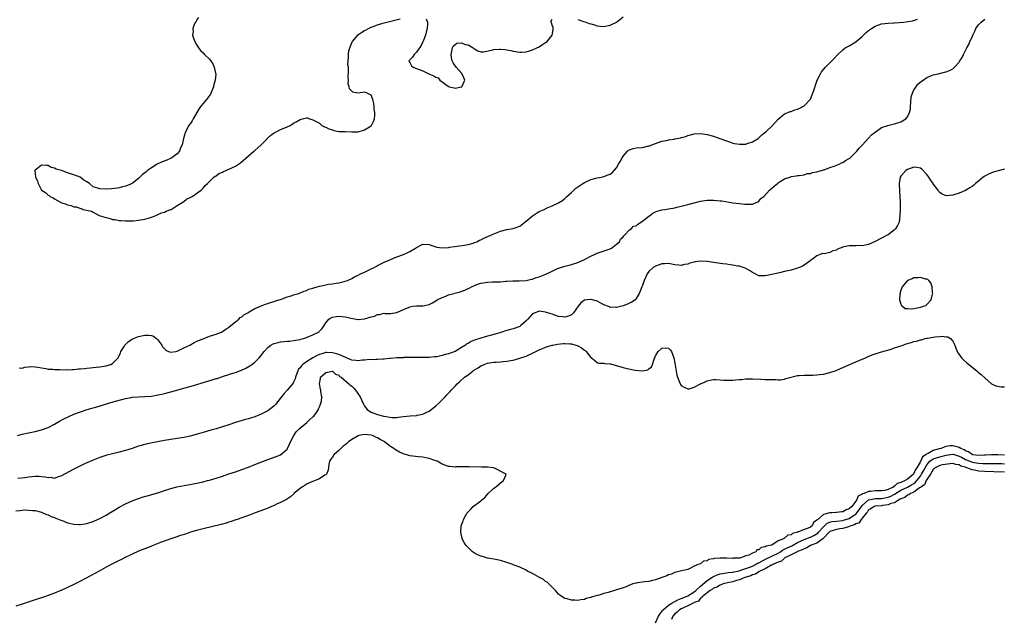
# Model space of a CAD drawing. Units: inches. Extents: x 2589000 to 2592000, y 1503000 to 1506000.
# Drawn here: x 2590308 to 2590613, y 1504525 to 1504710 of the extents above; entities that cross this region are included whole.
import ezdxf

# ---------------------------------------------------------------- set-up
doc = ezdxf.new("R2010")
doc.units = ezdxf.units.IN
doc.header["$MEASUREMENT"] = 0
doc.layers.add('LD25891503_10ft', color=80, linetype='Continuous')

msp = doc.modelspace()

# ---------------------------------------------------------------- linework, layer by layer
at = {"layer": 'LD25891503_10ft'}
for points, elevation in [([(2590307.52, 1504581), (2590309, 1504581.38), (2590311, 1504581.84), (2590313, 1504582.26), (2590315, 1504582.75), (2590317, 1504583.49), (2590319, 1504584.52), (2590320.58, 1504585.42), (2590321.87, 1504586.13), (2590323.2, 1504586.8), (2590325, 1504587.58), (2590327, 1504588.31), (2590329.11, 1504589), (2590332.14, 1504589.86), (2590335.77, 1504591), (2590337.5, 1504591.5), (2590340.27, 1504592.27), (2590341, 1504592.44), (2590342.78, 1504592.78), (2590343, 1504592.82), (2590345, 1504592.97), (2590347, 1504593.03), (2590349, 1504593.2), (2590351, 1504593.52), (2590352.22, 1504593.78), (2590353, 1504593.97), (2590355, 1504594.49), (2590359, 1504595.62), (2590362.71, 1504596.71), (2590364.73, 1504597.27), (2590367.81, 1504598.19), (2590369, 1504598.59), (2590369.32, 1504598.68), (2590371.33, 1504599.33), (2590373, 1504599.83), (2590374.25, 1504600.25), (2590375, 1504600.48), (2590376.84, 1504601.16), (2590378.21, 1504601.79), (2590379.47, 1504602.53), (2590380.13, 1504603), (2590381, 1504603.66), (2590382.35, 1504605), (2590383, 1504605.79), (2590383.53, 1504606.47), (2590383.87, 1504607), (2590385, 1504608.26), (2590385.97, 1504609), (2590386.64, 1504609.36), (2590387, 1504609.48), (2590388.19, 1504609.81), (2590389, 1504609.94), (2590391, 1504610.15), (2590391.79, 1504610.21), (2590393, 1504610.35), (2590395, 1504610.71), (2590395.21, 1504610.79), (2590396.04, 1504611), (2590397, 1504611.3), (2590399, 1504612.17), (2590400.69, 1504613), (2590400.87, 1504613.13), (2590401, 1504613.28), (2590401.89, 1504614.11), (2590402.47, 1504615), (2590403, 1504615.86), (2590403.93, 1504617), (2590404.56, 1504617.44), (2590405, 1504617.61), (2590406.16, 1504617.84), (2590407, 1504617.91), (2590409, 1504617.71), (2590410.68, 1504617.32), (2590412.51, 1504617), (2590412.91, 1504616.91), (2590413, 1504616.91), (2590415, 1504617.07), (2590417, 1504617.69), (2590418.03, 1504617.97), (2590419, 1504618.44), (2590419.56, 1504618.44), (2590421, 1504618.82), (2590421.22, 1504618.78), (2590423, 1504618.74), (2590425, 1504619.04), (2590427, 1504620.01), (2590428.73, 1504620.73), (2590429, 1504620.86), (2590429.9, 1504621), (2590431, 1504621.14), (2590433, 1504621.15), (2590435, 1504621.53), (2590435.96, 1504622.04), (2590437, 1504622.65), (2590437.47, 1504623), (2590439, 1504623.76), (2590440.17, 1504624.17), (2590441, 1504624.49), (2590444.52, 1504625.48), (2590445.99, 1504626.01), (2590447, 1504626.51), (2590447.36, 1504626.64), (2590448.03, 1504627), (2590449, 1504627.47), (2590449.75, 1504627.75), (2590451, 1504628.17), (2590452.39, 1504628.39), (2590453, 1504628.46), (2590454.53, 1504628.53), (2590455, 1504628.52), (2590456.61, 1504628.61), (2590457, 1504628.59), (2590458.74, 1504628.74), (2590459, 1504628.73), (2590460.84, 1504628.84), (2590462.85, 1504628.85), (2590464.96, 1504628.96), (2590466.62, 1504629.38), (2590467, 1504629.43), (2590468.13, 1504629.87), (2590469, 1504630.1), (2590471.11, 1504630.89), (2590473, 1504631.91), (2590474.66, 1504632.66), (2590475, 1504632.83), (2590476.65, 1504633.35), (2590477, 1504633.43), (2590478.25, 1504633.75), (2590479, 1504633.92), (2590481, 1504634.59), (2590483, 1504635.5), (2590485, 1504636.5), (2590486.16, 1504637), (2590487, 1504637.4), (2590491, 1504638.79), (2590491.13, 1504638.87), (2590491.38, 1504639), (2590493, 1504640.19), (2590493.83, 1504641), (2590494.23, 1504641.77), (2590495, 1504642.51), (2590495.18, 1504642.82), (2590495.41, 1504643), (2590497, 1504644.62), (2590497.44, 1504645), (2590498.24, 1504645.76), (2590499, 1504645.94), (2590499.53, 1504646.47), (2590501, 1504647.38), (2590503, 1504648.92), (2590503.12, 1504649), (2590504.21, 1504649.79), (2590505, 1504650.22), (2590505.57, 1504650.43), (2590507, 1504650.86), (2590507.99, 1504651), (2590509, 1504651.18), (2590511, 1504651.52), (2590511.65, 1504651.65), (2590513, 1504651.95), (2590515, 1504652.47), (2590519, 1504653.59), (2590521, 1504653.88), (2590523, 1504653.88), (2590525, 1504653.68), (2590525.6, 1504653.6), (2590529, 1504653.06), (2590531, 1504652.79), (2590532.64, 1504652.64), (2590533, 1504652.58), (2590534.63, 1504652.63), (2590535, 1504652.62), (2590536.01, 1504653), (2590536.67, 1504653.33), (2590537, 1504653.51), (2590537.67, 1504654.33), (2590538.59, 1504655), (2590540.34, 1504657), (2590540.71, 1504657.29), (2590541, 1504657.58), (2590541.8, 1504658.2), (2590542.74, 1504659), (2590543, 1504659.21), (2590543.63, 1504659.63), (2590545, 1504660.44), (2590546.6, 1504661), (2590546.9, 1504661.1), (2590547, 1504661.16), (2590548.59, 1504661.41), (2590549, 1504661.5), (2590549.5, 1504661.5), (2590551, 1504661.75), (2590551.92, 1504662.08), (2590553, 1504662.11), (2590553.61, 1504662.39), (2590555, 1504662.59), (2590555.27, 1504662.73), (2590556.39, 1504663), (2590557, 1504663.22), (2590557.27, 1504663.27), (2590559, 1504663.97), (2590560.34, 1504664.34), (2590561.88, 1504665), (2590562.62, 1504665.38), (2590563, 1504665.5), (2590563.88, 1504666.12), (2590565, 1504666.79), (2590565.26, 1504667), (2590567.35, 1504669), (2590568.02, 1504669.98), (2590569, 1504670.93), (2590571, 1504673.02), (2590571.89, 1504674.11), (2590573.04, 1504674.96), (2590575, 1504676.31), (2590576.98, 1504677.02), (2590578.59, 1504677.41), (2590579, 1504677.5), (2590581, 1504678.15), (2590582.48, 1504679), (2590583, 1504679.65), (2590583.65, 1504681), (2590583.9, 1504682.1), (2590583.95, 1504683), (2590584.06, 1504684.06), (2590584.19, 1504685.81), (2590584.53, 1504687), (2590585, 1504687.98), (2590585.66, 1504689), (2590586.26, 1504689.74), (2590587.32, 1504690.68), (2590587.85, 1504691), (2590589, 1504691.84), (2590590.42, 1504692.42), (2590591, 1504692.69), (2590592.48, 1504693), (2590594.47, 1504693.53), (2590595, 1504693.64), (2590595.98, 1504694.02), (2590597, 1504694.51), (2590597.56, 1504695), (2590599, 1504696.61), (2590599.2, 1504697), (2590599.96, 1504698.04), (2590600.36, 1504699), (2590601, 1504700.19), (2590601.39, 1504701), (2590601.97, 1504702.03), (2590602.35, 1504703), (2590603, 1504704.38), (2590603.26, 1504705), (2590603.84, 1504706.16), (2590604.19, 1504707), (2590605, 1504708.2), (2590605.77, 1504709), (2590607, 1504709.9)], 8340), ([(2590308.04, 1504601.96), (2590309, 1504601.88), (2590309.87, 1504602.13), (2590311, 1504602.23), (2590311.68, 1504602.32), (2590313, 1504602.27), (2590313.83, 1504602.17), (2590315, 1504601.91), (2590316.28, 1504601.72), (2590317, 1504601.54), (2590318.52, 1504601.48), (2590319, 1504601.38), (2590320.59, 1504601.41), (2590321, 1504601.34), (2590322.61, 1504601.39), (2590323, 1504601.34), (2590324.55, 1504601.45), (2590325, 1504601.43), (2590326.42, 1504601.58), (2590327, 1504601.6), (2590328.24, 1504601.76), (2590329, 1504601.82), (2590330.04, 1504601.96), (2590331, 1504602.04), (2590331.85, 1504602.15), (2590333, 1504602.27), (2590335, 1504602.58), (2590335.34, 1504602.66), (2590336.39, 1504603), (2590337, 1504603.26), (2590338.67, 1504605), (2590339, 1504605.61), (2590339.43, 1504606.57), (2590339.58, 1504607), (2590340.56, 1504608.56), (2590340.88, 1504609.12), (2590341, 1504609.2), (2590341.91, 1504610.09), (2590343, 1504610.76), (2590343.49, 1504611), (2590345, 1504611.64), (2590347, 1504612.08), (2590348.06, 1504612.06), (2590349, 1504611.94), (2590349.69, 1504611.69), (2590350.6, 1504611), (2590350.82, 1504610.82), (2590351, 1504610.62), (2590352.18, 1504609), (2590352.47, 1504608.47), (2590353, 1504607.83), (2590353.45, 1504607.45), (2590354.31, 1504607), (2590355, 1504606.75), (2590356.59, 1504607), (2590357, 1504607.08), (2590359, 1504608.08), (2590360.89, 1504609), (2590362.23, 1504609.77), (2590363.62, 1504610.38), (2590365, 1504610.94), (2590367, 1504611.71), (2590369, 1504612.35), (2590370.72, 1504613), (2590371, 1504613.14), (2590372.08, 1504613.92), (2590373, 1504614.52), (2590373.63, 1504615), (2590375, 1504616.18), (2590376.05, 1504617), (2590376.51, 1504617.49), (2590377, 1504617.77), (2590377.63, 1504618.37), (2590378.83, 1504619), (2590379, 1504619.11), (2590379.23, 1504619.23), (2590381, 1504620.28), (2590382.8, 1504621), (2590384.34, 1504621.66), (2590385, 1504621.85), (2590385.83, 1504622.17), (2590387, 1504622.49), (2590387.36, 1504622.64), (2590388.57, 1504623), (2590389.22, 1504623.22), (2590391, 1504623.89), (2590392.24, 1504624.24), (2590393, 1504624.51), (2590394.64, 1504625), (2590394.91, 1504625.09), (2590395, 1504625.11), (2590396.29, 1504625.71), (2590397, 1504625.85), (2590397.74, 1504626.26), (2590399, 1504626.6), (2590399.28, 1504626.72), (2590400.34, 1504627), (2590401, 1504627.22), (2590403, 1504627.67), (2590403.81, 1504627.81), (2590405, 1504627.94), (2590406.15, 1504628.15), (2590407, 1504628.22), (2590408.67, 1504628.67), (2590409, 1504628.73), (2590409.71, 1504629), (2590411, 1504629.6), (2590411.9, 1504630.1), (2590413, 1504630.62), (2590413.69, 1504631), (2590415, 1504631.59), (2590417, 1504632.57), (2590417.93, 1504633), (2590418.63, 1504633.37), (2590419, 1504633.63), (2590421.24, 1504634.76), (2590421.89, 1504635), (2590423, 1504635.52), (2590423.75, 1504635.75), (2590425, 1504636.3), (2590427.02, 1504637), (2590428.34, 1504637.66), (2590429, 1504637.97), (2590430.77, 1504639), (2590431, 1504639.19), (2590433, 1504640.23), (2590435, 1504640.14), (2590435.82, 1504639.82), (2590437, 1504639.42), (2590437.33, 1504639.33), (2590439, 1504639.07), (2590441, 1504639.22), (2590441.26, 1504639.26), (2590445.91, 1504639.91), (2590447, 1504640.16), (2590448.55, 1504640.55), (2590449, 1504640.71), (2590449.73, 1504641), (2590450.57, 1504641.43), (2590451, 1504641.58), (2590451.92, 1504642.08), (2590454.08, 1504643), (2590455, 1504643.45), (2590457, 1504644.24), (2590459, 1504644.74), (2590461, 1504645.11), (2590463, 1504645.84), (2590464.54, 1504647), (2590465, 1504647.3), (2590466.96, 1504649.04), (2590468.16, 1504649.84), (2590469, 1504650.3), (2590470.53, 1504651), (2590471.49, 1504651.49), (2590473, 1504652.08), (2590474.98, 1504653), (2590476.2, 1504653.8), (2590477, 1504654.4), (2590477.56, 1504655), (2590479, 1504656.28), (2590479.7, 1504657), (2590480.39, 1504657.61), (2590481, 1504658.03), (2590481.56, 1504658.44), (2590482.49, 1504659), (2590483, 1504659.33), (2590485, 1504660.22), (2590487, 1504660.75), (2590488.22, 1504661), (2590489, 1504661.19), (2590490.35, 1504661.65), (2590491, 1504661.93), (2590491.63, 1504662.37), (2590493, 1504663.9), (2590493.6, 1504665), (2590494.12, 1504665.88), (2590494.7, 1504667), (2590495, 1504667.44), (2590496.39, 1504669), (2590496.69, 1504669.31), (2590497, 1504669.49), (2590498.14, 1504669.86), (2590499, 1504670.05), (2590501, 1504670.21), (2590503, 1504670.64), (2590503.27, 1504670.73), (2590503.91, 1504671), (2590505, 1504671.41), (2590507, 1504672.1), (2590508.38, 1504672.38), (2590509, 1504672.5), (2590510.77, 1504672.77), (2590511, 1504672.8), (2590512.83, 1504673.17), (2590513, 1504673.24), (2590514.38, 1504673.62), (2590515, 1504673.87), (2590515.9, 1504674.1), (2590517, 1504674.4), (2590519, 1504674.54), (2590521, 1504674.23), (2590523, 1504673.66), (2590524.98, 1504672.98), (2590527, 1504672.19), (2590527.89, 1504671.89), (2590529, 1504671.51), (2590529.45, 1504671.45), (2590531, 1504671.15), (2590531.17, 1504671.17), (2590533, 1504671.23), (2590533.38, 1504671.38), (2590535, 1504671.87), (2590536.85, 1504673), (2590536.93, 1504673.07), (2590537.96, 1504674.04), (2590539.13, 1504675), (2590541.23, 1504677), (2590543.02, 1504678.98), (2590545, 1504680.55), (2590545.99, 1504681), (2590546.72, 1504681.28), (2590547, 1504681.3), (2590548.18, 1504681.82), (2590549, 1504682.05), (2590549.67, 1504682.33), (2590551, 1504683.08), (2590552.9, 1504685), (2590553, 1504685.16), (2590553.56, 1504686.44), (2590554.12, 1504688.12), (2590554.58, 1504689.42), (2590555.11, 1504691), (2590556.07, 1504693), (2590556.45, 1504693.55), (2590557.63, 1504695), (2590560.28, 1504697.72), (2590561.25, 1504698.75), (2590563, 1504700.43), (2590563.75, 1504701), (2590564.55, 1504701.45), (2590565, 1504701.68), (2590567, 1504702.87), (2590567.07, 1504702.93), (2590567.14, 1504703), (2590569, 1504704.5), (2590570.26, 1504705.74), (2590571, 1504706.39), (2590571.84, 1504707), (2590573, 1504707.76), (2590574.1, 1504708.1), (2590575, 1504708.42), (2590577, 1504708.66), (2590578.77, 1504708.77), (2590579, 1504708.77), (2590581.85, 1504709), (2590584.6, 1504709.4), (2590586.11, 1504709.89)], 8330), ([(2590363.6, 1504710.4), (2590363, 1504709.56), (2590362.8, 1504709.2), (2590362.63, 1504709), (2590362.27, 1504708.27), (2590361.81, 1504707), (2590361.88, 1504706.12), (2590361.7, 1504705), (2590362, 1504704), (2590362.42, 1504703), (2590363, 1504702.07), (2590363.55, 1504701), (2590364.23, 1504700.23), (2590365, 1504699.52), (2590365.39, 1504699), (2590367, 1504697.48), (2590368.03, 1504696.03), (2590368.46, 1504695), (2590368.84, 1504693.16), (2590368.89, 1504693), (2590368.9, 1504692.9), (2590368.75, 1504691), (2590368.35, 1504689.65), (2590368.24, 1504689), (2590367.29, 1504686.71), (2590366.03, 1504685), (2590365, 1504683.83), (2590364.33, 1504683), (2590363.81, 1504682.19), (2590361.93, 1504679), (2590361.59, 1504678.41), (2590361, 1504677.52), (2590360.76, 1504677.24), (2590360.6, 1504677), (2590359.54, 1504675), (2590358.97, 1504672.97), (2590358.52, 1504671), (2590358.02, 1504670.02), (2590357.64, 1504669), (2590357, 1504668.2), (2590355.29, 1504667), (2590355.13, 1504666.87), (2590353.75, 1504666.25), (2590352.3, 1504665.7), (2590351, 1504665.14), (2590350.76, 1504665), (2590349, 1504663.85), (2590347.75, 1504663), (2590347.35, 1504662.65), (2590346.24, 1504661.76), (2590345, 1504660.57), (2590343, 1504659), (2590341.56, 1504658.44), (2590341, 1504658.19), (2590340.06, 1504657.95), (2590339, 1504657.65), (2590338.46, 1504657.54), (2590336.67, 1504657.33), (2590335, 1504657.27), (2590333, 1504657.34), (2590332.42, 1504657.58), (2590331, 1504657.99), (2590329.88, 1504659), (2590329, 1504659.51), (2590328.08, 1504660.08), (2590326.94, 1504661), (2590325, 1504661.7), (2590323.96, 1504662.04), (2590323, 1504662.28), (2590321.17, 1504663), (2590319.47, 1504663.47), (2590319, 1504663.77), (2590317.98, 1504663.98), (2590317, 1504664.61), (2590316.55, 1504664.55), (2590315, 1504664.72), (2590313.45, 1504663.45), (2590313, 1504663.1), (2590312.95, 1504663), (2590313, 1504662.03), (2590313.08, 1504661), (2590313.79, 1504659.79), (2590313.98, 1504659), (2590315.01, 1504657), (2590316.23, 1504656.23), (2590317, 1504655.44), (2590317.32, 1504655.32), (2590317.61, 1504655), (2590318.59, 1504654.59), (2590319, 1504654.29), (2590320.7, 1504653.3), (2590321.32, 1504653), (2590322.61, 1504652.61), (2590323, 1504652.42), (2590324.18, 1504652.18), (2590325, 1504651.81), (2590325.77, 1504651.77), (2590327, 1504651.25), (2590327.27, 1504651.27), (2590327.85, 1504651), (2590330.45, 1504650.45), (2590331, 1504650.13), (2590332.87, 1504649.13), (2590333.14, 1504649), (2590334.61, 1504648.61), (2590335, 1504648.44), (2590336.2, 1504648.2), (2590337, 1504647.91), (2590337.82, 1504647.82), (2590339, 1504647.57), (2590339.56, 1504647.56), (2590341, 1504647.44), (2590341.46, 1504647.46), (2590343, 1504647.45), (2590343.5, 1504647.5), (2590345, 1504647.61), (2590347, 1504648.02), (2590348.43, 1504648.43), (2590349, 1504648.64), (2590350.14, 1504649), (2590351, 1504649.38), (2590352.08, 1504649.92), (2590353, 1504650.16), (2590353.55, 1504650.45), (2590355, 1504650.92), (2590355.14, 1504651), (2590357, 1504652.22), (2590359, 1504653.48), (2590359.83, 1504654.17), (2590361, 1504654.63), (2590361.21, 1504654.79), (2590361.64, 1504655), (2590364.43, 1504657), (2590364.69, 1504657.31), (2590365, 1504657.55), (2590365.65, 1504658.35), (2590366.36, 1504659), (2590368.33, 1504661), (2590368.69, 1504661.31), (2590369, 1504661.42), (2590369.9, 1504662.1), (2590371, 1504662.57), (2590371.27, 1504662.73), (2590373, 1504663.45), (2590373.91, 1504663.91), (2590375, 1504664.41), (2590375.94, 1504665), (2590376.55, 1504665.45), (2590379, 1504667.56), (2590380.72, 1504669), (2590380.86, 1504669.14), (2590381, 1504669.25), (2590382.95, 1504671), (2590384.91, 1504673), (2590384.94, 1504673.06), (2590385.98, 1504674.02), (2590387, 1504674.74), (2590387.63, 1504675), (2590389, 1504675.72), (2590390.26, 1504676.26), (2590391, 1504676.55), (2590391.99, 1504677), (2590392.61, 1504677.39), (2590393, 1504677.68), (2590393.85, 1504678.15), (2590395, 1504678.85), (2590395.78, 1504679), (2590397, 1504679.4), (2590397.31, 1504679.31), (2590397.93, 1504679), (2590399, 1504678.74), (2590399.61, 1504678.39), (2590401, 1504677.67), (2590401.74, 1504677), (2590402.6, 1504676.6), (2590403, 1504676.43), (2590403.96, 1504675.96), (2590405, 1504675.59), (2590405.45, 1504675.45), (2590407, 1504675.17), (2590407.15, 1504675.15), (2590409, 1504675.1), (2590411, 1504675.01), (2590413, 1504675.03), (2590415, 1504675.65), (2590417, 1504676.91), (2590417.11, 1504677), (2590417.75, 1504678.25), (2590418.05, 1504679), (2590418.1, 1504680.1), (2590418.11, 1504681), (2590417.95, 1504682.05), (2590417.9, 1504683), (2590417.82, 1504683.82), (2590417.51, 1504685), (2590417, 1504686.39), (2590415.8, 1504687), (2590415.23, 1504687.23), (2590415, 1504687.25), (2590413.03, 1504687.03), (2590411.3, 1504687.3), (2590411, 1504687.6), (2590410.33, 1504688.33), (2590410.21, 1504689), (2590409.93, 1504689.93), (2590409.96, 1504691), (2590409.89, 1504691.89), (2590410.05, 1504693.95), (2590409.96, 1504695), (2590409.79, 1504695.79), (2590409.85, 1504697), (2590410.04, 1504697.96), (2590409.96, 1504699), (2590410.14, 1504700.14), (2590410.38, 1504701), (2590411.16, 1504702.84), (2590411.22, 1504703), (2590412.86, 1504705), (2590412.93, 1504705.07), (2590414.13, 1504705.87), (2590415, 1504706.41), (2590415.42, 1504706.58), (2590416.17, 1504707), (2590417, 1504707.41), (2590417.66, 1504707.66), (2590419, 1504708.13), (2590420.62, 1504708.62), (2590425.97, 1504710.03)], 8320), ([(2590434.01, 1504709.99), (2590434.43, 1504709), (2590434.45, 1504708.45), (2590434.33, 1504707), (2590434.09, 1504705.91), (2590433.84, 1504705), (2590433.07, 1504703.07), (2590433.04, 1504702.96), (2590433, 1504702.9), (2590432.41, 1504701.59), (2590432.01, 1504701), (2590431, 1504699.65), (2590430.3, 1504699), (2590429.84, 1504698.16), (2590429, 1504697.27), (2590428.71, 1504697), (2590428.78, 1504696.78), (2590429, 1504696.47), (2590429.48, 1504695.48), (2590430, 1504695), (2590430.73, 1504694.73), (2590431, 1504694.66), (2590433, 1504693.93), (2590434.88, 1504693), (2590436.4, 1504692.4), (2590437, 1504691.9), (2590437.73, 1504691.73), (2590438.24, 1504691), (2590439, 1504690.49), (2590440.84, 1504689.16), (2590441, 1504689.07), (2590441.18, 1504689), (2590442.69, 1504688.69), (2590443, 1504688.57), (2590445, 1504688.96), (2590445.07, 1504689), (2590445.97, 1504691), (2590445.71, 1504691.71), (2590445.06, 1504693.06), (2590443.29, 1504695), (2590442.4, 1504696.4), (2590442.12, 1504697), (2590441.93, 1504698.07), (2590441.74, 1504699), (2590441.98, 1504699.98), (2590442.16, 1504701), (2590442.43, 1504701.57), (2590443, 1504702.09), (2590443.53, 1504702.47), (2590445, 1504702.58), (2590446.07, 1504702.07), (2590447, 1504701.95), (2590448.6, 1504701), (2590448.8, 1504700.8), (2590449, 1504700.71), (2590450.05, 1504700.05), (2590451, 1504699.77), (2590451.79, 1504699.79), (2590454.31, 1504700.31), (2590455, 1504700.54), (2590456.61, 1504700.61), (2590457, 1504700.65), (2590458.5, 1504700.5), (2590459, 1504700.43), (2590460.21, 1504700.21), (2590461, 1504700), (2590463, 1504699.64), (2590463.64, 1504699.64), (2590465, 1504699.77), (2590466.06, 1504700.06), (2590467, 1504700.38), (2590468.34, 1504701), (2590469, 1504701.33), (2590470.04, 1504702.04), (2590471, 1504702.66), (2590471.23, 1504702.77), (2590471.49, 1504703), (2590473.01, 1504705), (2590473.3, 1504706.7), (2590473.38, 1504707), (2590473.33, 1504707.33), (2590473, 1504708.02), (2590472.8, 1504708.8), (2590472.7, 1504709), (2590472.76, 1504709.24), (2590473, 1504709.8)], 8320), ([(2590481, 1504709.77), (2590482.78, 1504709.22), (2590483.42, 1504709), (2590484.52, 1504708.52), (2590485, 1504708.43), (2590486.1, 1504708.1), (2590487, 1504707.88), (2590489, 1504707.67), (2590491, 1504708.03), (2590493, 1504708.99), (2590495, 1504710.58)], 8320), ([(2590613, 1504663.45), (2590611.07, 1504662.93), (2590609.52, 1504662.48), (2590608.08, 1504661.92), (2590607, 1504661.32), (2590606.47, 1504661), (2590605, 1504659.78), (2590604.02, 1504659), (2590603.5, 1504658.5), (2590603, 1504658.09), (2590602.36, 1504657.64), (2590601, 1504656.87), (2590599, 1504656.04), (2590597.63, 1504655.63), (2590597, 1504655.42), (2590595, 1504655.21), (2590593.73, 1504655.73), (2590593, 1504656.23), (2590592.66, 1504656.66), (2590592.53, 1504657), (2590591, 1504658.92), (2590590.96, 1504659), (2590590.11, 1504660.11), (2590589.58, 1504661), (2590589.35, 1504661.35), (2590589, 1504661.83), (2590587.44, 1504663.44), (2590587, 1504663.75), (2590585.95, 1504663.95), (2590585, 1504664.1), (2590583, 1504663.32), (2590582.51, 1504663), (2590581, 1504661.29), (2590580.76, 1504661), (2590580.46, 1504659), (2590580.57, 1504656.57), (2590580.67, 1504655), (2590580.74, 1504653.26), (2590580.73, 1504652.73), (2590580.74, 1504651), (2590580.68, 1504649), (2590580.4, 1504647), (2590579.95, 1504646.05), (2590579.34, 1504645), (2590579, 1504644.71), (2590577, 1504643.16), (2590576.77, 1504643), (2590572.99, 1504641.01), (2590571, 1504640.13), (2590569.96, 1504639.96), (2590569, 1504639.67), (2590567.77, 1504639.77), (2590567, 1504639.69), (2590565.76, 1504639.76), (2590565, 1504639.74), (2590563.39, 1504639.39), (2590563, 1504639.33), (2590561.37, 1504638.63), (2590561, 1504638.42), (2590559.86, 1504638.14), (2590559, 1504637.69), (2590557.28, 1504637.28), (2590556.68, 1504637.32), (2590555.95, 1504637), (2590555, 1504636.64), (2590553.57, 1504635.57), (2590553, 1504635.16), (2590552.83, 1504635), (2590551.79, 1504634.21), (2590551, 1504633.71), (2590550.55, 1504633.45), (2590549.62, 1504633), (2590549, 1504632.76), (2590547, 1504632.22), (2590545, 1504631.74), (2590543.38, 1504631.38), (2590541.94, 1504631), (2590541, 1504630.82), (2590539.51, 1504630.49), (2590539, 1504630.41), (2590537, 1504630.46), (2590535.83, 1504631), (2590535.3, 1504631.3), (2590535, 1504631.42), (2590534.07, 1504632.07), (2590533, 1504632.67), (2590532.77, 1504632.77), (2590532.18, 1504633), (2590531, 1504633.39), (2590530.55, 1504633.45), (2590529, 1504633.75), (2590528.17, 1504633.83), (2590527, 1504634), (2590525.87, 1504634.13), (2590523, 1504634.57), (2590521.13, 1504634.87), (2590519, 1504635), (2590517.26, 1504634.73), (2590517, 1504634.64), (2590515.66, 1504634.34), (2590515, 1504634.02), (2590514.04, 1504633.96), (2590513, 1504633.65), (2590512.23, 1504633.77), (2590511, 1504633.83), (2590509, 1504634.21), (2590507.85, 1504634.15), (2590507, 1504634.17), (2590506.19, 1504633.81), (2590505, 1504633.44), (2590504.3, 1504633), (2590503, 1504631.74), (2590502.41, 1504631), (2590501.52, 1504629), (2590501, 1504627.46), (2590500.83, 1504627), (2590500.29, 1504625.71), (2590500.01, 1504625), (2590499, 1504623.39), (2590498.69, 1504623), (2590497.71, 1504622.29), (2590497, 1504621.98), (2590496.37, 1504621.63), (2590495, 1504621.12), (2590494.59, 1504621), (2590493, 1504620.63), (2590492.67, 1504620.67), (2590491, 1504620.66), (2590490.78, 1504620.78), (2590489, 1504621.48), (2590488.05, 1504621.95), (2590487, 1504622.54), (2590486.64, 1504622.64), (2590485.12, 1504623.12), (2590485, 1504623.14), (2590483.86, 1504623), (2590483.11, 1504622.89), (2590483, 1504622.84), (2590481.92, 1504622.08), (2590481.06, 1504621), (2590479.6, 1504619), (2590479.32, 1504618.68), (2590479, 1504618.38), (2590478.08, 1504617.92), (2590477, 1504617.64), (2590476.31, 1504617.69), (2590475, 1504617.88), (2590473, 1504618.51), (2590471.63, 1504619), (2590471, 1504619.21), (2590469, 1504619.47), (2590467.75, 1504619), (2590467, 1504618.66), (2590465.53, 1504617), (2590465, 1504616.48), (2590463.39, 1504615), (2590463.16, 1504614.84), (2590463, 1504614.76), (2590461, 1504614.01), (2590460.18, 1504613.82), (2590459, 1504613.48), (2590458.61, 1504613.39), (2590457.42, 1504613), (2590456.82, 1504612.82), (2590455, 1504612.29), (2590453, 1504611.74), (2590451, 1504611.15), (2590449, 1504610.47), (2590447.92, 1504610.08), (2590447, 1504609.49), (2590446.64, 1504609.36), (2590446.18, 1504609), (2590445, 1504608.25), (2590443, 1504607.02), (2590441.48, 1504606.51), (2590441, 1504606.27), (2590439.93, 1504606.07), (2590439, 1504605.72), (2590437.37, 1504605.37), (2590437, 1504605.34), (2590436.66, 1504605.34), (2590435, 1504605.18), (2590429.15, 1504605.14), (2590428.88, 1504605.12), (2590427, 1504605.1), (2590426.92, 1504605.08), (2590425, 1504605), (2590423, 1504604.82), (2590422.83, 1504604.83), (2590421, 1504604.63), (2590420.65, 1504604.65), (2590419, 1504604.51), (2590418.55, 1504604.55), (2590417, 1504604.44), (2590416.47, 1504604.47), (2590415, 1504604.32), (2590414.28, 1504604.28), (2590413, 1504604.12), (2590412.23, 1504604.23), (2590411, 1504604.32), (2590410.56, 1504604.56), (2590409, 1504605.2), (2590408.7, 1504605.3), (2590407, 1504606.08), (2590406.28, 1504606.28), (2590405, 1504606.61), (2590403.34, 1504606.66), (2590403, 1504606.65), (2590401.7, 1504606.3), (2590401, 1504606.05), (2590400.26, 1504605.74), (2590398.99, 1504605), (2590397, 1504603.81), (2590395.86, 1504603), (2590395.41, 1504602.59), (2590395, 1504601.98), (2590394.52, 1504601.48), (2590394.27, 1504601), (2590393.55, 1504599), (2590393.46, 1504598.54), (2590393, 1504597.45), (2590392.84, 1504597.16), (2590391.03, 1504594.97), (2590390.06, 1504593.94), (2590389.3, 1504593), (2590387.74, 1504591), (2590387.41, 1504590.59), (2590387, 1504590.17), (2590386.37, 1504589.63), (2590385.56, 1504589), (2590385, 1504588.61), (2590383, 1504587.59), (2590381, 1504586.79), (2590379.64, 1504586.36), (2590379, 1504586.15), (2590378.09, 1504585.91), (2590375, 1504584.99), (2590373, 1504584.31), (2590371, 1504583.61), (2590369.09, 1504583), (2590367.42, 1504582.58), (2590365, 1504581.94), (2590364.28, 1504581.72), (2590361, 1504580.79), (2590359, 1504580.34), (2590357, 1504580.03), (2590355, 1504579.74), (2590353, 1504579.4), (2590349.27, 1504578.73), (2590347, 1504578.24), (2590345, 1504577.64), (2590343, 1504576.93), (2590341, 1504576.3), (2590339, 1504575.79), (2590337, 1504575.32), (2590335.16, 1504574.84), (2590333, 1504574.14), (2590331, 1504573.39), (2590329, 1504572.53), (2590328.13, 1504572.13), (2590325.81, 1504571), (2590325, 1504570.58), (2590321, 1504568.37), (2590320.16, 1504568.16), (2590319, 1504567.71), (2590317.92, 1504567.92), (2590317, 1504567.82), (2590316.11, 1504568.11), (2590315, 1504568.15), (2590314.24, 1504568.24), (2590313, 1504568.24), (2590311, 1504568.05), (2590309.87, 1504567.87), (2590307.67, 1504567.67)], 8350), ([(2590307, 1504557.63), (2590308.25, 1504557.75), (2590309, 1504557.87), (2590309.94, 1504557.94), (2590311, 1504557.9), (2590312.21, 1504557.79), (2590313, 1504557.76), (2590314.61, 1504557.39), (2590315, 1504557.26), (2590316.56, 1504556.56), (2590317, 1504556.46), (2590317.92, 1504555.92), (2590319, 1504555.58), (2590319.39, 1504555.39), (2590320.49, 1504555), (2590321, 1504554.76), (2590321.37, 1504554.63), (2590323, 1504553.96), (2590325, 1504553.48), (2590326.6, 1504553.4), (2590327, 1504553.39), (2590328.39, 1504553.61), (2590329, 1504553.73), (2590331, 1504554.39), (2590331.41, 1504554.59), (2590333, 1504555.28), (2590335, 1504556.34), (2590336.12, 1504557), (2590337.91, 1504558.09), (2590339, 1504558.78), (2590341, 1504559.86), (2590343, 1504560.73), (2590345, 1504561.48), (2590346.13, 1504561.87), (2590347.66, 1504562.34), (2590351, 1504563.25), (2590353, 1504563.9), (2590355, 1504564.59), (2590356.89, 1504565.11), (2590360.25, 1504565.75), (2590361, 1504565.85), (2590361.95, 1504566.05), (2590363, 1504566.23), (2590365, 1504566.68), (2590366.31, 1504567), (2590367, 1504567.18), (2590369, 1504567.75), (2590371, 1504568.39), (2590373, 1504569.06), (2590375, 1504569.74), (2590377, 1504570.46), (2590379, 1504571.19), (2590381, 1504571.95), (2590385, 1504573.52), (2590387.56, 1504574.44), (2590389, 1504575.01), (2590391, 1504576.76), (2590391.15, 1504577), (2590391.75, 1504578.25), (2590392.07, 1504579), (2590393.08, 1504581), (2590393.85, 1504582.15), (2590394.7, 1504583), (2590397.15, 1504585), (2590398.08, 1504585.92), (2590399, 1504586.72), (2590399.29, 1504587), (2590400.05, 1504588.05), (2590400.7, 1504589), (2590400.76, 1504589.24), (2590401, 1504589.86), (2590401.29, 1504590.71), (2590401.47, 1504591), (2590401.63, 1504591.63), (2590401.7, 1504593), (2590401.43, 1504594.57), (2590401.43, 1504595), (2590401.37, 1504595.37), (2590401, 1504597), (2590401.33, 1504598.67), (2590401.38, 1504599), (2590403, 1504600.47), (2590405, 1504600.87), (2590405.97, 1504599.97), (2590407, 1504599.63), (2590407.26, 1504599.26), (2590407.7, 1504599), (2590410.11, 1504597), (2590410.54, 1504596.54), (2590411, 1504596.23), (2590411.61, 1504595.61), (2590412.16, 1504595), (2590413.57, 1504593), (2590414.02, 1504592.02), (2590414.68, 1504590.68), (2590415, 1504590.09), (2590415.76, 1504589), (2590416.47, 1504588.47), (2590417, 1504588.23), (2590417.87, 1504587.87), (2590419, 1504587.49), (2590419.41, 1504587.41), (2590420.82, 1504587), (2590421.06, 1504586.94), (2590423.43, 1504586.57), (2590425, 1504586.58), (2590425.39, 1504586.61), (2590427, 1504586.83), (2590429.06, 1504587.06), (2590431, 1504587.2), (2590431.28, 1504587.28), (2590433, 1504587.59), (2590434.21, 1504588.21), (2590435, 1504588.56), (2590435.61, 1504589), (2590436.39, 1504589.61), (2590437, 1504590.16), (2590437.91, 1504591), (2590439, 1504592.04), (2590439.93, 1504593), (2590440.47, 1504593.53), (2590441.42, 1504594.58), (2590441.77, 1504595), (2590443, 1504596.29), (2590443.62, 1504597), (2590444.39, 1504597.61), (2590445.89, 1504599), (2590447, 1504599.77), (2590448.57, 1504601), (2590448.84, 1504601.16), (2590449, 1504601.28), (2590450.1, 1504601.9), (2590451, 1504602.56), (2590451.31, 1504602.69), (2590451.95, 1504603), (2590453, 1504603.38), (2590455, 1504603.67), (2590455.73, 1504603.73), (2590457, 1504603.78), (2590457.91, 1504603.91), (2590459, 1504603.96), (2590460.22, 1504604.22), (2590461, 1504604.3), (2590463, 1504604.88), (2590463.31, 1504605), (2590465, 1504605.58), (2590467, 1504606.45), (2590467.37, 1504606.63), (2590468.03, 1504607), (2590469, 1504607.47), (2590469.79, 1504607.79), (2590471, 1504608.33), (2590473, 1504608.94), (2590473.24, 1504609), (2590474.72, 1504609.28), (2590476.54, 1504609.46), (2590477, 1504609.49), (2590478.63, 1504609.37), (2590479, 1504609.37), (2590480.32, 1504609), (2590480.82, 1504608.82), (2590481, 1504608.72), (2590482.16, 1504608.16), (2590483, 1504607.36), (2590483.26, 1504607.26), (2590483.52, 1504607), (2590485, 1504605.18), (2590485.11, 1504605.11), (2590485.24, 1504605), (2590486.24, 1504604.24), (2590487, 1504603.54), (2590487.42, 1504603.42), (2590489, 1504603.4), (2590489.3, 1504603.3), (2590491, 1504603.17), (2590491.12, 1504603.12), (2590495, 1504602.03), (2590496.25, 1504601.75), (2590498.76, 1504601.24), (2590501, 1504600.99), (2590502.67, 1504601.33), (2590503, 1504601.64), (2590503.79, 1504602.21), (2590504.11, 1504603), (2590504.6, 1504604.6), (2590504.85, 1504605.15), (2590505, 1504605.62), (2590505.57, 1504606.43), (2590505.83, 1504607), (2590507, 1504608.07), (2590508.13, 1504608.13), (2590509, 1504608), (2590509.52, 1504607.52), (2590509.96, 1504607), (2590510.68, 1504605), (2590511, 1504603.42), (2590511.67, 1504599.67), (2590511.85, 1504599), (2590512.61, 1504597), (2590512.8, 1504596.8), (2590513, 1504596.48), (2590513.92, 1504595.92), (2590515, 1504595.38), (2590515.48, 1504595.48), (2590517, 1504595.95), (2590519, 1504597), (2590520.36, 1504597.64), (2590521, 1504597.88), (2590521.92, 1504598.08), (2590523, 1504598.27), (2590523.71, 1504598.29), (2590525, 1504598.26), (2590526.15, 1504598.15), (2590527, 1504598.12), (2590527.84, 1504598.16), (2590529, 1504598.12), (2590529.78, 1504598.22), (2590531, 1504598.3), (2590531.63, 1504598.37), (2590533, 1504598.49), (2590535, 1504598.52), (2590537.62, 1504598.38), (2590539, 1504598.33), (2590539.73, 1504598.27), (2590541, 1504598.27), (2590542.32, 1504598.32), (2590543, 1504598.23), (2590543.74, 1504598.26), (2590545, 1504598.4), (2590545.41, 1504598.59), (2590549, 1504599.51), (2590549.51, 1504599.51), (2590551, 1504599.71), (2590551.66, 1504599.66), (2590553, 1504599.69), (2590553.67, 1504599.67), (2590555, 1504599.75), (2590555.83, 1504599.83), (2590557, 1504600), (2590559, 1504600.45), (2590560.64, 1504601), (2590560.9, 1504601.1), (2590562.29, 1504601.71), (2590563, 1504602.06), (2590567, 1504603.77), (2590568.28, 1504604.28), (2590570, 1504605), (2590570.68, 1504605.32), (2590572.08, 1504605.92), (2590573, 1504606.25), (2590575, 1504606.87), (2590577.65, 1504607.65), (2590579, 1504608.08), (2590581.7, 1504609), (2590582.64, 1504609.36), (2590584.19, 1504609.81), (2590585, 1504610.06), (2590585.8, 1504610.2), (2590587, 1504610.64), (2590587.36, 1504610.64), (2590588.49, 1504611), (2590589, 1504611.11), (2590589.16, 1504611.16), (2590591, 1504611.38), (2590591.56, 1504611.56), (2590593, 1504611.61), (2590593.76, 1504611.76), (2590595, 1504611.54), (2590595.53, 1504611.53), (2590596.38, 1504611), (2590597, 1504610.18), (2590597.65, 1504609), (2590598.01, 1504608.01), (2590598.62, 1504606.62), (2590599, 1504606.05), (2590599.74, 1504605), (2590600.38, 1504604.38), (2590601.43, 1504603.43), (2590603, 1504602.15), (2590604.47, 1504601), (2590605, 1504600.53), (2590605.84, 1504599.84), (2590607, 1504598.81), (2590608.99, 1504597), (2590610.35, 1504596.35), (2590611, 1504596.29), (2590612.01, 1504596.01), (2590613, 1504596.05)], 8360), ([(2590613, 1504574.86), (2590611.03, 1504574.97), (2590609, 1504575.01), (2590607.15, 1504574.85), (2590606.85, 1504574.85), (2590605, 1504574.75), (2590603.29, 1504575), (2590603, 1504575.07), (2590601.92, 1504575.92), (2590601, 1504576.25), (2590600.57, 1504576.57), (2590599.48, 1504577), (2590599, 1504577.29), (2590598.68, 1504577.32), (2590597, 1504577.78), (2590596.27, 1504577.73), (2590595, 1504577.56), (2590594.53, 1504577.47), (2590593.44, 1504577), (2590593, 1504576.89), (2590592.82, 1504576.82), (2590591, 1504576.31), (2590589.42, 1504575.42), (2590589, 1504575.27), (2590588.67, 1504575), (2590587.65, 1504574.35), (2590587, 1504572.95), (2590585.9, 1504571), (2590585.53, 1504570.47), (2590585, 1504569.19), (2590584.89, 1504569.11), (2590584.86, 1504569), (2590583, 1504567.43), (2590582.3, 1504567), (2590581, 1504566.46), (2590579.86, 1504566.14), (2590579, 1504565.3), (2590578.76, 1504565.24), (2590578.57, 1504565), (2590577, 1504564.26), (2590575.98, 1504563.98), (2590575, 1504563.81), (2590573.8, 1504563.8), (2590573, 1504563.82), (2590571.66, 1504563.66), (2590571, 1504563.67), (2590569.56, 1504563), (2590569.12, 1504562.88), (2590569, 1504562.76), (2590567.77, 1504562.23), (2590567.25, 1504561), (2590567, 1504560.61), (2590565.75, 1504559), (2590565, 1504558.25), (2590564.01, 1504557.99), (2590563, 1504557.33), (2590562.67, 1504557.33), (2590561, 1504557.1), (2590560.9, 1504557.1), (2590559.55, 1504557), (2590559, 1504556.98), (2590557, 1504556.53), (2590555.24, 1504555), (2590555.09, 1504554.91), (2590555, 1504554.72), (2590553.94, 1504554.06), (2590553.52, 1504553), (2590553, 1504552.59), (2590552.26, 1504552.26), (2590551, 1504551.91), (2590549.09, 1504551.09), (2590549, 1504551.08), (2590548.87, 1504551), (2590547.38, 1504550.62), (2590547, 1504550.26), (2590545.93, 1504550.07), (2590545, 1504549.17), (2590544.84, 1504549.16), (2590544.69, 1504549), (2590543, 1504548.4), (2590541.05, 1504547.05), (2590540.94, 1504547), (2590539.31, 1504546.69), (2590539, 1504546.45), (2590537.69, 1504546.31), (2590537, 1504545.61), (2590536.43, 1504545.57), (2590536.04, 1504545), (2590535, 1504544.55), (2590533.91, 1504543.91), (2590533, 1504543.68), (2590531.08, 1504543), (2590531, 1504542.99), (2590529.06, 1504542.94), (2590529, 1504542.92), (2590527, 1504542.98), (2590525, 1504542.98), (2590523.15, 1504542.85), (2590523, 1504542.76), (2590521.39, 1504542.61), (2590521, 1504542.16), (2590519.9, 1504542.1), (2590519, 1504541.28), (2590518.2, 1504541), (2590517, 1504540.54), (2590515.85, 1504539.85), (2590515, 1504539.48), (2590513.12, 1504539.12), (2590512.63, 1504539), (2590511.37, 1504538.63), (2590511, 1504538.56), (2590509.98, 1504538.02), (2590509, 1504537.79), (2590508.52, 1504537.48), (2590507, 1504537.04), (2590505, 1504536.26), (2590504.08, 1504536.08), (2590503, 1504535.78), (2590501.66, 1504535.66), (2590501, 1504535.55), (2590499.34, 1504535.34), (2590499, 1504535.28), (2590498.05, 1504535), (2590497.31, 1504534.69), (2590497, 1504534.61), (2590495.91, 1504534.09), (2590495, 1504533.78), (2590493, 1504533.15), (2590492.86, 1504533.14), (2590492.37, 1504533), (2590490.39, 1504532.39), (2590489, 1504532.03), (2590487.55, 1504531.55), (2590487, 1504531.45), (2590485.5, 1504531), (2590485.13, 1504530.87), (2590485, 1504530.8), (2590483.55, 1504530.45), (2590483, 1504530.18), (2590481.89, 1504530.11), (2590481, 1504529.87), (2590480.04, 1504529.96), (2590479, 1504529.98), (2590477.64, 1504530.36), (2590477, 1504530.51), (2590475.47, 1504531.47), (2590475, 1504531.81), (2590474.49, 1504532.49), (2590474.07, 1504533), (2590473, 1504534), (2590472.04, 1504535), (2590471.51, 1504535.51), (2590471, 1504535.79), (2590470.35, 1504536.35), (2590469.08, 1504537), (2590467, 1504538.27), (2590465.39, 1504539), (2590465, 1504539.23), (2590463, 1504540.19), (2590461, 1504540.95), (2590460.83, 1504541), (2590459, 1504541.68), (2590457, 1504542.23), (2590455, 1504542.65), (2590453.03, 1504543.03), (2590451.48, 1504543.48), (2590451, 1504543.66), (2590450.06, 1504544.06), (2590449, 1504544.59), (2590448.34, 1504545), (2590447, 1504546.25), (2590446.31, 1504547), (2590445.82, 1504547.82), (2590445.18, 1504549), (2590445.13, 1504549.13), (2590444.76, 1504551), (2590444.91, 1504553), (2590445.47, 1504554.53), (2590445.58, 1504555), (2590446.29, 1504556.29), (2590446.72, 1504557), (2590447, 1504557.3), (2590447.87, 1504558.13), (2590448.63, 1504559), (2590449, 1504559.26), (2590450.17, 1504560.17), (2590451, 1504560.78), (2590451.21, 1504561), (2590452.19, 1504561.81), (2590453.2, 1504563), (2590455, 1504564.68), (2590455.45, 1504565), (2590457, 1504566.29), (2590457.94, 1504567), (2590458.67, 1504568.67), (2590458.79, 1504569), (2590455, 1504570.95), (2590454.77, 1504571), (2590453, 1504571.15), (2590451.18, 1504571.18), (2590447.32, 1504571.32), (2590445.29, 1504571.29), (2590445, 1504571.26), (2590443.23, 1504571.23), (2590443, 1504571.21), (2590441.38, 1504571.38), (2590441, 1504571.41), (2590439, 1504572.11), (2590438.45, 1504572.45), (2590437.45, 1504573), (2590437.13, 1504573.13), (2590436.77, 1504573.23), (2590435, 1504573.84), (2590433.98, 1504574.02), (2590433, 1504574.24), (2590431.63, 1504574.37), (2590429, 1504574.7), (2590428.09, 1504575), (2590427.24, 1504575.24), (2590427, 1504575.29), (2590425.83, 1504575.83), (2590424.51, 1504576.51), (2590423.99, 1504577), (2590423, 1504577.61), (2590421.15, 1504579), (2590421, 1504579.1), (2590419.75, 1504579.75), (2590419, 1504580.26), (2590418.44, 1504580.44), (2590417.39, 1504581), (2590417, 1504581.13), (2590415, 1504581.33), (2590413.24, 1504581), (2590413, 1504580.92), (2590411, 1504579.71), (2590409.97, 1504579), (2590409.48, 1504578.52), (2590409, 1504578.11), (2590408.34, 1504577.66), (2590407.6, 1504577), (2590407, 1504576.36), (2590405.45, 1504575), (2590405, 1504574.28), (2590404.46, 1504573.54), (2590404.15, 1504573), (2590403.95, 1504571.95), (2590403.74, 1504570.26), (2590403.21, 1504569), (2590403, 1504568.83), (2590402.66, 1504568.66), (2590401, 1504567.59), (2590399.68, 1504567), (2590399.19, 1504566.81), (2590399, 1504566.78), (2590398.65, 1504566.65), (2590397, 1504565.89), (2590396.47, 1504565.53), (2590395.54, 1504565), (2590395, 1504564.6), (2590393.13, 1504563), (2590393.07, 1504562.93), (2590392.02, 1504561.98), (2590390.79, 1504561.21), (2590390.38, 1504561), (2590389, 1504560.26), (2590387.67, 1504559.67), (2590387, 1504559.35), (2590386.18, 1504559), (2590385.39, 1504558.61), (2590385, 1504558.47), (2590383.98, 1504558.02), (2590381.14, 1504557), (2590379, 1504556.19), (2590377.76, 1504555.76), (2590377, 1504555.48), (2590375.55, 1504555), (2590375.16, 1504554.84), (2590373.66, 1504554.34), (2590373, 1504554.16), (2590372.12, 1504553.88), (2590370.54, 1504553.46), (2590365, 1504552.11), (2590363, 1504551.56), (2590361.1, 1504551), (2590359.54, 1504550.46), (2590357.97, 1504549.97), (2590356.53, 1504549.47), (2590355.06, 1504549), (2590351.83, 1504547.83), (2590349.71, 1504547), (2590349.21, 1504546.79), (2590349, 1504546.72), (2590347.77, 1504546.23), (2590346.31, 1504545.69), (2590345, 1504545.18), (2590343, 1504544.28), (2590340.43, 1504543), (2590339.5, 1504542.5), (2590339, 1504542.26), (2590338.17, 1504541.83), (2590337, 1504541.27), (2590335, 1504540.22), (2590332.79, 1504539), (2590331.66, 1504538.34), (2590327, 1504535.84), (2590325, 1504534.8), (2590323, 1504533.86), (2590322.4, 1504533.6), (2590321, 1504532.98), (2590319, 1504532.14), (2590317, 1504531.38), (2590315.88, 1504531), (2590313, 1504530.07), (2590309, 1504528.73), (2590307, 1504528.13)], 8370), ([(2590505.03, 1504523), (2590505.96, 1504525), (2590506.32, 1504525.68), (2590507, 1504526.49), (2590507.21, 1504526.79), (2590507.38, 1504527), (2590509, 1504528.45), (2590509.84, 1504529), (2590511.9, 1504530.1), (2590513, 1504530.45), (2590514.33, 1504531), (2590515, 1504531.31), (2590517, 1504532.54), (2590517.55, 1504533), (2590519, 1504534.35), (2590521, 1504536.08), (2590522.5, 1504537), (2590522.78, 1504537.22), (2590524.16, 1504537.84), (2590525, 1504538.12), (2590525.72, 1504538.28), (2590527, 1504538.42), (2590527.48, 1504538.52), (2590529, 1504538.64), (2590529.28, 1504538.72), (2590530.61, 1504539), (2590531.13, 1504539.13), (2590533, 1504539.76), (2590534.22, 1504540.22), (2590535, 1504540.53), (2590535.96, 1504541), (2590536.59, 1504541.41), (2590537, 1504541.58), (2590537.91, 1504542.09), (2590539.26, 1504542.74), (2590543, 1504544.59), (2590543.68, 1504545), (2590544.43, 1504545.57), (2590545, 1504545.8), (2590545.79, 1504546.21), (2590547.19, 1504546.81), (2590549, 1504547.8), (2590551, 1504548.74), (2590551.7, 1504549), (2590552.61, 1504549.39), (2590553, 1504549.49), (2590554.03, 1504549.97), (2590555.27, 1504550.73), (2590555.47, 1504551), (2590557, 1504552.74), (2590558.18, 1504553.82), (2590559, 1504554.14), (2590559.68, 1504554.32), (2590561, 1504554.49), (2590563, 1504554.69), (2590563.26, 1504554.74), (2590565, 1504555.31), (2590565.97, 1504555.97), (2590567, 1504556.62), (2590567.36, 1504557), (2590568.06, 1504557.94), (2590568.77, 1504559), (2590569, 1504559.3), (2590570.97, 1504561.03), (2590572.59, 1504561.41), (2590573, 1504561.44), (2590574.5, 1504561.5), (2590575, 1504561.5), (2590577, 1504561.87), (2590577.84, 1504562.16), (2590579, 1504562.78), (2590579.16, 1504562.84), (2590579.35, 1504563), (2590581, 1504564.01), (2590582.98, 1504565), (2590584.3, 1504565.7), (2590585, 1504566.16), (2590585.52, 1504566.48), (2590587, 1504568.4), (2590587.4, 1504569), (2590587.96, 1504570.04), (2590588.44, 1504571), (2590589, 1504571.92), (2590589.97, 1504573), (2590591, 1504573.74), (2590593, 1504574.42), (2590593.49, 1504574.51), (2590595, 1504574.93), (2590597, 1504575.17), (2590597.15, 1504575.15), (2590598.69, 1504574.69), (2590599, 1504574.62), (2590599.76, 1504574.24), (2590601, 1504573.58), (2590602.34, 1504573), (2590602.79, 1504572.79), (2590603, 1504572.73), (2590605, 1504572.37), (2590606.35, 1504572.35), (2590607, 1504572.31), (2590608.35, 1504572.35), (2590612.26, 1504572.26), (2590613, 1504572.25)], 8380), ([(2590613, 1504569.63), (2590609.7, 1504569.7), (2590607, 1504569.78), (2590605, 1504569.92), (2590603.78, 1504570.22), (2590603, 1504570.33), (2590601.39, 1504571), (2590601.08, 1504571.08), (2590601, 1504571.12), (2590599.51, 1504571.51), (2590599, 1504571.86), (2590597.97, 1504571.97), (2590597, 1504572.31), (2590596.23, 1504572.23), (2590593.85, 1504571.85), (2590593, 1504571.64), (2590591.6, 1504571), (2590591.31, 1504570.69), (2590591, 1504570.5), (2590590.14, 1504569), (2590589, 1504567.35), (2590588.8, 1504567), (2590588.27, 1504565.73), (2590587.12, 1504565), (2590587, 1504564.88), (2590586.74, 1504564.74), (2590585, 1504563.44), (2590583.9, 1504563), (2590583.42, 1504562.58), (2590583, 1504562.5), (2590582.2, 1504561.8), (2590581, 1504561.4), (2590580.78, 1504561.22), (2590580.25, 1504561), (2590579, 1504560.16), (2590577.88, 1504559.88), (2590577, 1504559.47), (2590575.27, 1504559.27), (2590575, 1504559.21), (2590573, 1504559.1), (2590572.7, 1504559), (2590571.71, 1504558.29), (2590571, 1504557.93), (2590570.64, 1504557.36), (2590570.31, 1504557), (2590569, 1504555.34), (2590568.69, 1504555), (2590568.05, 1504553.95), (2590567, 1504553.6), (2590566.66, 1504553.34), (2590565.44, 1504553), (2590565, 1504552.77), (2590564.73, 1504552.73), (2590563, 1504552.17), (2590562.08, 1504552.08), (2590561, 1504551.9), (2590559, 1504551.2), (2590558.78, 1504551), (2590557, 1504549.15), (2590556.94, 1504549.06), (2590556.83, 1504549), (2590555, 1504547.63), (2590553.16, 1504547), (2590553.07, 1504546.93), (2590553, 1504546.92), (2590551.86, 1504546.14), (2590551, 1504545.93), (2590550.46, 1504545.54), (2590549, 1504545.07), (2590548.84, 1504545), (2590547, 1504544), (2590545.08, 1504543.08), (2590544.94, 1504543), (2590543.98, 1504542.02), (2590543, 1504541.72), (2590541.3, 1504541), (2590541, 1504540.81), (2590540.69, 1504540.69), (2590539, 1504539.7), (2590537.33, 1504539), (2590537.16, 1504538.84), (2590537, 1504538.81), (2590535.97, 1504538.03), (2590535, 1504537.81), (2590534.48, 1504537.52), (2590532.63, 1504537), (2590531, 1504536.28), (2590530.05, 1504536.06), (2590529, 1504535.69), (2590527.34, 1504535.34), (2590525.93, 1504535), (2590525, 1504534.66), (2590523.97, 1504534.03), (2590523, 1504533.69), (2590522.62, 1504533.38), (2590521.92, 1504533), (2590521, 1504532.26), (2590519.51, 1504531), (2590519.32, 1504530.68), (2590519, 1504530.56), (2590518.28, 1504529.72), (2590517, 1504529.23), (2590516.86, 1504529.14), (2590516.5, 1504529), (2590515, 1504528.18), (2590513.64, 1504527.64), (2590513, 1504527.32), (2590512.41, 1504527), (2590511.76, 1504526.24), (2590511, 1504525.72), (2590510.36, 1504525), (2590509.98, 1504523.98)], 8390)]:
    msp.add_lwpolyline(points, dxfattribs=dict(at, elevation=elevation))
at = {"layer": 'LD25891503_10ft', "elevation": 8360}
msp.add_lwpolyline([(2590590.76, 1504624.76), (2590590.83, 1504625), (2590590.8, 1504625.2), (2590590.69, 1504627), (2590590.25, 1504628.25), (2590589.58, 1504629), (2590589.28, 1504629.28), (2590589, 1504629.37), (2590588.59, 1504629.41), (2590587, 1504629.89), (2590586.24, 1504629.76), (2590585, 1504629.78), (2590584.49, 1504629.51), (2590583, 1504628.97), (2590581.39, 1504627), (2590581.3, 1504626.7), (2590581, 1504626), (2590580.78, 1504625.22), (2590580.7, 1504625), (2590580.62, 1504624.62), (2590580.59, 1504623), (2590581, 1504621.65), (2590581.2, 1504621.2), (2590581.51, 1504621), (2590582.33, 1504620.33), (2590583, 1504620.26), (2590584.22, 1504620.22), (2590585, 1504620.32), (2590587, 1504620.71), (2590587.98, 1504621), (2590588.72, 1504621.28), (2590589, 1504621.51), (2590590.36, 1504623)], close=True, dxfattribs=at)

doc.saveas('drawing.dxf')
